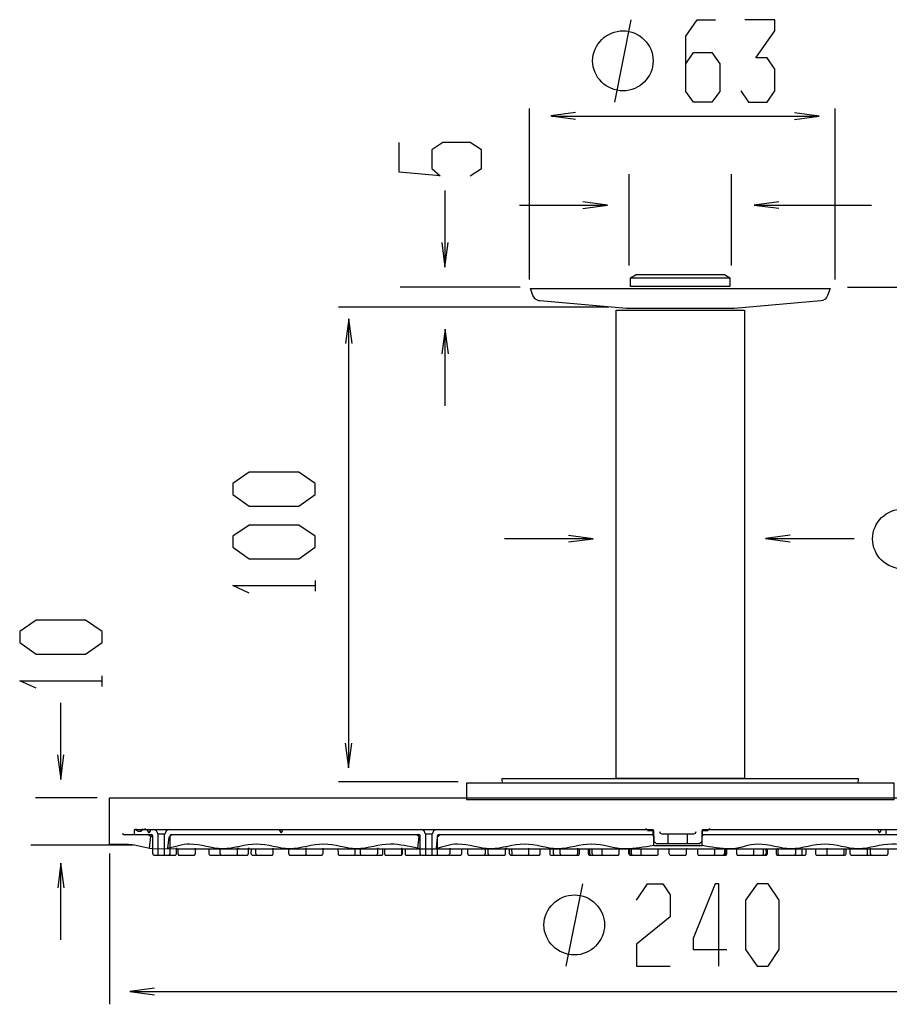
# Model space of a CAD drawing. Extents: x -492 to 41, y 6 to 489.
# Drawn here: x -492 to -309, y 6 to 213 of the extents above; entities that cross this region are included whole.
import ezdxf

# ---------------------------------------------------------------- set-up
doc = ezdxf.new("R2010")
doc.units = 0
doc.layers.add('EBENE_1', color=160, linetype='Continuous')

# ---------------------------------------------------------------- blocks, each defined once
blk = doc.blocks.new('AI9-BLK1')
at = {"layer": 'EBENE_1', "color": 7}
for p, q in [((-41.031, -15.145), (-40.015, -10.065)), ((-46.291, -26.099), (-46.291, -15.549)), ((-27.432, -26.099), (-27.432, -15.549)), ((-44.895, -16.011), (-28.502, -16.011)), ((-40.147, -25.225), (-40.147, -19.6)), ((-33.832, -25.225), (-33.832, -19.6)), ((-51.503, -25.246), (-51.503, -20.6)), ((-46.909, -21.504), (-41.565, -21.504)), ((-32.367, -21.504), (-25.203, -21.504)), ((-40.056, -25.984), (-33.934, -25.984)), ((-46.879, -26.573), (-54.27, -26.573)), ((4.511, -26.576), (-26.668, -26.576)), ((-41.402, -27.799), (-58.081, -27.799)), ((-57.454, -28.593), (-57.454, -56.138)), ((-51.503, -33.878), (-51.503, -29.231)), ((-47.843, -42.072), (-42.443, -42.072)), ((-31.662, -42.072), (-26.263, -42.072)), ((-59.507, -45.318), (-59.507, -44.655)), ((-72.656, -51.195), (-72.656, -50.531)), ((-75.209, -56.849), (-75.209, -52.203)), ((-50.701, -57.073), (-58.081, -57.073)), ((-76.772, -58.049), (-72.969, -58.049)), ((-70.671, -60.291), (-70.671, -60.053)), ((-70.641, -60.024), (-69.466, -60.024)), ((-70.448, -60.113), (-70.299, -60.113)), ((-69.942, -60.024), (-69.853, -60.024)), ((-69.853, -60.098), (-69.853, -60.024)), ((-69.853, -60.098), (-69.793, -60.202)), ((-69.734, -60.202), (-69.674, -60.098)), ((-69.674, -60.024), (-69.526, -60.024)), ((-69.674, -60.098), (-69.674, -60.024)), ((-69.466, -60.024), (-68.544, -60.024)), ((-68.544, -60.024), (-52.962, -60.024)), ((-68.485, -60.024), (-61.705, -60.024)), ((-61.705, -60.098), (-61.705, -60.024)), ((-61.705, -60.098), (-61.645, -60.202)), ((-61.586, -60.202), (-61.526, -60.098)), ((-61.526, -60.024), (-59.564, -60.024)), ((-61.526, -60.098), (-61.526, -60.024)), ((-57.779, -60.024), (-53.021, -60.024)), ((-52.962, -60.024), (-52.04, -60.024)), ((-52.04, -60.024), (-38.688, -60.024)), ((-51.98, -60.024), (-51.326, -60.024)), ((-49.542, -60.024), (-47.208, -60.024)), ((-45.423, -60.024), (-39.164, -60.024)), ((-39.015, -60.083), (-38.643, -60.083)), ((-38.658, -60.291), (-38.658, -60.053)), ((-38.643, -60.083), (-38.636, -60.737)), ((-35.654, -60.737), (-35.64, -60.083)), ((-35.64, -60.083), (-35.268, -60.083)), ((-35.625, -60.291), (-35.625, -60.053)), ((-35.595, -60.024), (-24.295, -60.024)), ((-35.119, -60.024), (-32.978, -60.024)), ((-31.194, -60.024), (-28.859, -60.024)), ((-27.075, -60.024), (-24.8, -60.024)), ((-24.8, -60.053), (-24.8, -60.024)), ((-24.8, -60.053), (-24.718, -60.202)), ((-24.681, -60.202), (-24.592, -60.053)), ((-24.592, -60.024), (-23.105, -60.024)), ((-24.592, -60.053), (-24.592, -60.024)), ((-24.295, -60.321), (-24.295, -60.024)), ((-71.34, -60.321), (-69.801, -60.321)), ((-70.641, -60.321), (-69.63, -60.321)), ((-69.801, -60.321), (-69.667, -60.455)), ((-69.793, -60.202), (-69.734, -60.202)), ((-69.741, -61.169), (-69.667, -60.455)), ((-69.541, -61.511), (-69.541, -60.41)), ((-69.228, -60.291), (-69.228, -60.261)), ((-69.228, -60.291), (-69.199, -60.291)), ((-69.199, -60.291), (-68.812, -60.291)), ((-69.199, -61.6), (-69.199, -60.291)), ((-68.812, -61.6), (-68.812, -60.291)), ((-68.812, -60.291), (-68.782, -60.291)), ((-68.782, -60.291), (-68.782, -60.261)), ((-68.604, -61.176), (-68.529, -60.485)), ((-68.529, -60.485), (-68.366, -60.321)), ((-68.47, -61.511), (-68.47, -60.41)), ((-68.381, -60.321), (-53.125, -60.321)), ((-68.366, -60.321), (-53.237, -60.321)), ((-61.645, -60.202), (-61.586, -60.202)), ((-53.237, -60.321), (-53.103, -60.455)), ((-53.177, -61.169), (-53.103, -60.455)), ((-53.036, -60.455), (-53.103, -60.455)), ((-53.036, -61.511), (-53.036, -60.41)), ((-52.724, -60.291), (-52.724, -60.261)), ((-52.724, -60.291), (-52.694, -60.291)), ((-52.694, -60.291), (-52.308, -60.291)), ((-52.694, -61.6), (-52.694, -60.291)), ((-52.308, -61.6), (-52.308, -60.291)), ((-52.308, -60.291), (-52.278, -60.291)), ((-52.278, -60.291), (-52.278, -60.261)), ((-52.04, -61.169), (-51.966, -60.485)), ((-51.966, -60.485), (-51.802, -60.321)), ((-51.966, -61.511), (-51.966, -60.41)), ((-51.876, -60.321), (-38.688, -60.321)), ((-51.802, -60.321), (-38.718, -60.321)), ((-38.718, -60.321), (-38.628, -60.47)), ((-38.688, -60.321), (-38.643, -60.321)), ((-38.628, -61.005), (-38.628, -60.47)), ((-38.13, -60.291), (-37.736, -60.291)), ((-37.736, -60.291), (-37.141, -60.291)), ((-37.736, -60.886), (-37.736, -60.291)), ((-37.141, -60.291), (-36.547, -60.291)), ((-36.547, -60.291), (-36.16, -60.291)), ((-36.547, -60.886), (-36.547, -60.291)), ((-35.654, -60.47), (-35.573, -60.321)), ((-35.654, -61.005), (-35.654, -60.47)), ((-35.647, -60.321), (-35.595, -60.321)), ((-35.595, -60.321), (-24.295, -60.321)), ((-35.573, -60.321), (-22.488, -60.321)), ((-24.718, -60.202), (-24.681, -60.202)), ((-77.058, -60.966), (-70.73, -60.966)), ((-68.083, -61.511), (-68.083, -61.154)), ((-68.083, -61.169), (-68.024, -61.161)), ((-68.083, -61.206), (-67.987, -61.206)), ((-68.083, -61.213), (-67.786, -61.213)), ((-67.979, -61.511), (-67.979, -61.213)), ((-66.916, -61.161), (-66.916, -61.511)), ((-66.916, -61.213), (-66.611, -61.206)), ((-66.069, -61.213), (-66.069, -61.511)), ((-65.942, -61.213), (-65.779, -61.213)), ((-65.377, -61.511), (-65.377, -61.191)), ((-64.314, -61.511), (-64.314, -61.154)), ((-64.314, -61.169), (-64.217, -61.161)), ((-64.314, -61.213), (-64.307, -61.213)), ((-63.652, -61.161), (-63.645, -61.511)), ((-63.652, -61.169), (-63.563, -61.161)), ((-63.645, -61.213), (-63.444, -61.206)), ((-63.645, -61.213), (-63.392, -61.213)), ((-63.638, -61.206), (-63.021, -61.213)), ((-63.459, -61.511), (-63.452, -61.213)), ((-63.392, -61.213), (-63.296, -61.213)), ((-63.177, -61.511), (-63.177, -61.213)), ((-62.106, -61.511), (-62.106, -61.161)), ((-61.467, -61.206), (-61.147, -61.213)), ((-61.147, -61.511), (-61.147, -61.198)), ((-60.835, -61.213), (-60.679, -61.213)), ((-60.077, -61.511), (-60.077, -61.154)), ((-60.077, -61.206), (-59.965, -61.206)), ((-60.077, -61.213), (-59.92, -61.213)), ((-59.92, -61.213), (-59.764, -61.213)), ((-59.051, -61.161), (-59.051, -61.511)), ((-59.051, -61.206), (-58.946, -61.206)), ((-58.969, -61.206), (-58.932, -61.206)), ((-58.946, -61.206), (-58.285, -61.206)), ((-58.671, -61.206), (-58.01, -61.213)), ((-58.114, -61.213), (-58.106, -61.511)), ((-58.01, -61.213), (-57.854, -61.213)), ((-57.051, -61.511), (-57.051, -61.198)), ((-56.731, -61.511), (-56.731, -61.213)), ((-56.53, -61.213), (-56.352, -61.213)), ((-55.675, -61.146), (-55.675, -61.511)), ((-55.675, -61.206), (-55.579, -61.206)), ((-55.579, -61.206), (-55.118, -61.206)), ((-55.519, -61.206), (-55.148, -61.213)), ((-55.341, -61.511), (-55.341, -61.213)), ((-55.341, -61.213), (-55.296, -61.213)), ((-55.237, -61.213), (-55.237, -61.511)), ((-55.148, -61.213), (-54.976, -61.213)), ((-54.166, -61.511), (-54.166, -61.146)), ((-54.166, -61.213), (-53.928, -61.206)), ((-54.144, -61.213), (-53.527, -61.206)), ((-54.144, -61.213), (-54.144, -61.511)), ((-54.144, -61.213), (-53.995, -61.213)), ((-53.973, -61.213), (-53.973, -61.511)), ((-53.928, -61.206), (-53.214, -61.206)), ((-53.571, -61.206), (-53.036, -61.213)), ((-53.036, -61.191), (-53.177, -61.169)), ((-51.966, -61.213), (-51.839, -61.213)), ((-51.215, -61.169), (-51.215, -61.511)), ((-50.85, -61.206), (-50.352, -61.206)), ((-50.724, -61.206), (-49.988, -61.213)), ((-50.479, -61.511), (-50.479, -61.213)), ((-50.479, -61.213), (-50.278, -61.213)), ((-50.107, -61.511), (-50.099, -61.213)), ((-49.988, -61.213), (-49.795, -61.206)), ((-49.036, -61.176), (-49.036, -61.511)), ((-49.036, -61.213), (-48.843, -61.213)), ((-48.858, -61.191), (-48.732, -61.206)), ((-48.843, -61.511), (-48.843, -61.191)), ((-48.479, -61.213), (-48.286, -61.213)), ((-47.773, -61.511), (-47.773, -61.161)), ((-47.773, -61.169), (-47.676, -61.161)), ((-47.773, -61.206), (-47.721, -61.206)), ((-47.773, -61.213), (-47.498, -61.206)), ((-47.773, -61.213), (-47.579, -61.213)), ((-47.773, -61.213), (-47.401, -61.213)), ((-47.721, -61.206), (-47.453, -61.206)), ((-47.579, -61.213), (-47.55, -61.213)), ((-47.527, -61.511), (-47.527, -61.213)), ((-47.52, -61.206), (-47.245, -61.213)), ((-47.453, -61.206), (-47.133, -61.206)), ((-47.401, -61.213), (-47.393, -61.511)), ((-46.338, -61.511), (-46.338, -61.169)), ((-46.338, -61.206), (-45.906, -61.206)), ((-45.906, -61.206), (-45.408, -61.206)), ((-45.639, -61.511), (-45.639, -61.206)), ((-45.639, -61.213), (-45.223, -61.206)), ((-45.408, -61.206), (-44.866, -61.206)), ((-45.26, -61.206), (-45.2, -61.206)), ((-45.2, -61.206), (-44.895, -61.213)), ((-45.111, -61.213), (-45.044, -61.213)), ((-45.052, -61.213), (-45.052, -61.511)), ((-44.895, -61.213), (-44.799, -61.213)), ((-44.866, -61.206), (-44.554, -61.206)), ((-44.821, -61.511), (-44.821, -61.213)), ((-44.397, -61.511), (-44.397, -61.206)), ((-44.122, -61.213), (-43.884, -61.206)), ((-43.327, -61.161), (-43.327, -61.511)), ((-43.327, -61.206), (-41.996, -61.206)), ((-43.208, -61.511), (-43.208, -61.206)), ((-43.208, -61.213), (-43.037, -61.206)), ((-43.208, -61.213), (-42.71, -61.213)), ((-43.193, -61.213), (-43.081, -61.213)), ((-43.148, -61.213), (-42.464, -61.213)), ((-42.71, -61.213), (-42.702, -61.213)), ((-42.665, -61.511), (-42.665, -61.213)), ((-42.635, -61.213), (-42.62, -61.213)), ((-42.583, -61.511), (-42.583, -61.213)), ((-42.464, -61.213), (-42.36, -61.206)), ((-42.427, -61.511), (-42.427, -61.213)), ((-42.293, -61.206), (-41.81, -61.213)), ((-41.825, -61.213), (-41.825, -61.511)), ((-41.81, -61.213), (-41.624, -61.206)), ((-40.762, -61.511), (-40.762, -61.191)), ((-40.762, -61.213), (-40.42, -61.206)), ((-40.695, -61.213), (-40.635, -61.213)), ((-40.665, -61.213), (-40.167, -61.213)), ((-40.167, -61.213), (-40.137, -61.213)), ((-40.16, -61.511), (-40.16, -61.213)), ((-40.108, -61.511), (-40.108, -61.213)), ((-40.056, -61.213), (-39.989, -61.213)), ((-40.011, -61.511), (-40.011, -61.213)), ((-39.424, -61.213), (-39.424, -61.511)), ((-39.401, -61.213), (-39.223, -61.213)), ((-38.636, -60.737), (-38.479, -60.886)), ((-38.628, -61.005), (-35.654, -61.005)), ((-38.479, -60.886), (-37.736, -60.886)), ((-38.361, -61.511), (-38.361, -61.198)), ((-38.361, -61.206), (-38.279, -61.206)), ((-38.361, -61.213), (-37.141, -61.213)), ((-38.361, -61.213), (-38.204, -61.213)), ((-38.361, -61.213), (-37.751, -61.213)), ((-38.346, -61.213), (-37.736, -61.213)), ((-38.056, -61.213), (-37.706, -61.213)), ((-38.011, -61.213), (-37.706, -61.213)), ((-37.736, -60.886), (-36.547, -60.886)), ((-37.677, -61.213), (-37.699, -61.213)), ((-37.677, -61.511), (-37.677, -61.213)), ((-36.606, -61.511), (-36.606, -61.213)), ((-36.591, -61.213), (-36.606, -61.213)), ((-36.576, -61.213), (-36.272, -61.213)), ((-36.561, -61.213), (-36.234, -61.213)), ((-36.547, -60.886), (-35.811, -60.886)), ((-36.547, -61.213), (-35.937, -61.213)), ((-36.539, -61.213), (-35.93, -61.213)), ((-36.078, -61.213), (-35.93, -61.213)), ((-36.011, -61.206), (-35.93, -61.206)), ((-35.93, -61.198), (-35.93, -61.511)), ((-35.811, -60.886), (-35.654, -60.737)), ((-35.06, -61.213), (-34.881, -61.213)), ((-34.866, -61.511), (-34.866, -61.213)), ((-34.294, -61.213), (-34.234, -61.213)), ((-34.272, -61.213), (-34.272, -61.511)), ((-34.175, -61.213), (-34.175, -61.511)), ((-34.153, -61.213), (-34.123, -61.213)), ((-34.123, -61.511), (-34.123, -61.213)), ((-34.123, -61.213), (-33.617, -61.213)), ((-33.863, -61.206), (-33.528, -61.213)), ((-33.655, -61.213), (-33.595, -61.213)), ((-33.528, -61.191), (-33.528, -61.511)), ((-32.658, -61.206), (-32.48, -61.213)), ((-32.48, -61.213), (-31.997, -61.206)), ((-32.458, -61.511), (-32.458, -61.213)), ((-31.93, -61.206), (-31.826, -61.213)), ((-31.863, -61.511), (-31.863, -61.213)), ((-31.826, -61.213), (-31.142, -61.213)), ((-31.707, -61.213), (-31.699, -61.511)), ((-31.662, -61.213), (-31.647, -61.213)), ((-31.647, -61.213), (-31.105, -61.213)), ((-31.625, -61.213), (-31.625, -61.511)), ((-31.58, -61.213), (-31.573, -61.213)), ((-31.573, -61.213), (-31.082, -61.213)), ((-31.253, -61.206), (-31.075, -61.213)), ((-31.209, -61.213), (-31.097, -61.213)), ((-31.075, -61.206), (-31.075, -61.511)), ((-30.963, -61.511), (-30.963, -61.161)), ((-30.406, -61.206), (-30.16, -61.213)), ((-29.893, -61.206), (-29.893, -61.511)), ((-29.491, -61.213), (-29.395, -61.213)), ((-29.469, -61.511), (-29.469, -61.213)), ((-29.395, -61.213), (-29.082, -61.206)), ((-29.246, -61.213), (-29.172, -61.213)), ((-29.231, -61.511), (-29.231, -61.213)), ((-29.172, -61.213), (-28.688, -61.213)), ((-29.09, -61.206), (-29.03, -61.206)), ((-29.06, -61.206), (-28.651, -61.213)), ((-28.651, -61.206), (-28.651, -61.511)), ((-27.952, -61.169), (-27.952, -61.511)), ((-27.231, -61.213), (-27.045, -61.213)), ((-27.149, -61.206), (-26.51, -61.206)), ((-27.045, -61.213), (-26.763, -61.206)), ((-26.889, -61.511), (-26.889, -61.213)), ((-26.889, -61.213), (-26.51, -61.213)), ((-26.793, -61.206), (-26.51, -61.213)), ((-26.763, -61.511), (-26.763, -61.213)), ((-26.74, -61.213), (-26.711, -61.213)), ((-26.711, -61.213), (-26.51, -61.213)), ((-26.614, -61.161), (-26.51, -61.169)), ((-26.51, -61.511), (-26.51, -61.161)), ((-26.005, -61.213), (-25.811, -61.213)), ((-25.566, -61.206), (-25.432, -61.191)), ((-25.447, -61.511), (-25.447, -61.191)), ((-25.447, -61.213), (-25.254, -61.213)), ((-25.254, -61.511), (-25.254, -61.176)), ((-24.295, -61.213), (-23.566, -61.206)), ((-24.183, -61.213), (-24.183, -61.511)), ((-72.201, -61.489), (-72.201, -70.8)), ((-69.451, -61.6), (-69.199, -61.6)), ((-69.199, -61.6), (-68.812, -61.6)), ((-68.812, -61.6), (-68.559, -61.6)), ((-68.559, -61.6), (-68.173, -61.6)), ((-67.979, -61.511), (-67.972, -61.555)), ((-67.972, -61.555), (-67.942, -61.592)), ((-67.942, -61.592), (-67.89, -61.6)), ((-67.89, -61.6), (-67.02, -61.6)), ((-67.02, -61.6), (-67.005, -61.6)), ((-67.005, -61.6), (-66.961, -61.592)), ((-66.961, -61.592), (-66.924, -61.555)), ((-66.924, -61.555), (-66.916, -61.511)), ((-66.069, -61.511), (-66.054, -61.555)), ((-65.979, -61.6), (-65.295, -61.6)), ((-65.295, -61.6), (-63.742, -61.6)), ((-63.742, -61.6), (-63.734, -61.6)), ((-63.734, -61.6), (-63.69, -61.592)), ((-63.69, -61.592), (-63.66, -61.555)), ((-63.66, -61.555), (-63.645, -61.511)), ((-63.459, -61.511), (-63.444, -61.555)), ((-63.444, -61.555), (-63.415, -61.592)), ((-63.415, -61.592), (-63.37, -61.6)), ((-63.37, -61.6), (-63.087, -61.6)), ((-63.177, -61.511), (-63.162, -61.555)), ((-63.162, -61.555), (-63.132, -61.592)), ((-63.132, -61.592), (-63.087, -61.6)), ((-63.087, -61.6), (-62.233, -61.6)), ((-62.233, -61.6), (-62.195, -61.6)), ((-62.121, -61.555), (-62.106, -61.511)), ((-61.058, -61.6), (-60.166, -61.6)), ((-60.166, -61.6), (-60.032, -61.6)), ((-60.099, -61.563), (-60.077, -61.592)), ((-60.077, -61.592), (-60.032, -61.6)), ((-60.032, -61.6), (-59.162, -61.6)), ((-59.162, -61.6), (-59.14, -61.6)), ((-59.14, -61.6), (-59.095, -61.592)), ((-59.095, -61.592), (-59.065, -61.555)), ((-59.065, -61.555), (-59.051, -61.511)), ((-58.106, -61.511), (-58.092, -61.555)), ((-58.092, -61.555), (-58.062, -61.592)), ((-58.062, -61.592), (-58.017, -61.6)), ((-58.017, -61.6), (-57.192, -61.6)), ((-57.192, -61.6), (-57.14, -61.6)), ((-57.14, -61.6), (-57.095, -61.592)), ((-57.14, -61.6), (-56.865, -61.6)), ((-57.095, -61.592), (-57.066, -61.555)), ((-57.066, -61.555), (-57.051, -61.511)), ((-56.865, -61.6), (-56.738, -61.6)), ((-56.731, -61.511), (-56.724, -61.555)), ((-56.724, -61.555), (-56.686, -61.592)), ((-56.686, -61.592), (-56.642, -61.6)), ((-56.642, -61.6), (-55.765, -61.6)), ((-55.765, -61.6), (-55.72, -61.592)), ((-55.765, -61.6), (-55.608, -61.6)), ((-55.72, -61.592), (-55.69, -61.555)), ((-55.69, -61.555), (-55.675, -61.511)), ((-55.608, -61.6), (-55.43, -61.6)), ((-55.43, -61.6), (-55.385, -61.592)), ((-55.237, -61.511), (-55.222, -61.555)), ((-55.148, -61.6), (-54.3, -61.6)), ((-54.3, -61.6), (-54.255, -61.6)), ((-54.255, -61.6), (-54.211, -61.592)), ((-54.255, -61.6), (-54.233, -61.6)), ((-53.973, -61.511), (-53.965, -61.555)), ((-53.965, -61.555), (-53.928, -61.592)), ((-53.177, -61.6), (-52.999, -61.6)), ((-52.999, -61.6), (-52.977, -61.592)), ((-52.947, -61.6), (-52.694, -61.6)), ((-52.694, -61.6), (-52.308, -61.6)), ((-52.308, -61.6), (-52.055, -61.6)), ((-52.055, -61.6), (-51.326, -61.6)), ((-51.326, -61.6), (-51.304, -61.6)), ((-51.304, -61.6), (-50.754, -61.6)), ((-50.754, -61.6), (-50.568, -61.6)), ((-50.107, -61.511), (-50.092, -61.555)), ((-50.092, -61.555), (-50.062, -61.592)), ((-49.207, -61.6), (-49.126, -61.6)), ((-49.126, -61.6), (-48.992, -61.6)), ((-49.051, -61.555), (-49.036, -61.511)), ((-48.754, -61.6), (-47.862, -61.6)), ((-47.475, -61.592), (-47.431, -61.6)), ((-47.431, -61.6), (-47.304, -61.6)), ((-47.349, -61.592), (-47.304, -61.6)), ((-47.304, -61.6), (-46.479, -61.6)), ((-46.479, -61.6), (-46.427, -61.6)), ((-46.427, -61.6), (-46.382, -61.592)), ((-46.427, -61.6), (-45.906, -61.6)), ((-45.906, -61.6), (-45.728, -61.6)), ((-45.728, -61.6), (-45.684, -61.592)), ((-45.052, -61.511), (-45.037, -61.555)), ((-45.037, -61.555), (-45.007, -61.592)), ((-45.007, -61.592), (-44.962, -61.6)), ((-44.962, -61.6), (-44.724, -61.6)), ((-44.821, -61.511), (-44.806, -61.555)), ((-44.724, -61.6), (-44.308, -61.6)), ((-44.397, -61.511), (-44.382, -61.555)), ((-44.308, -61.6), (-43.438, -61.6)), ((-43.438, -61.6), (-43.416, -61.6)), ((-43.416, -61.6), (-43.297, -61.6)), ((-43.297, -61.6), (-43.252, -61.592)), ((-43.252, -61.592), (-43.223, -61.555)), ((-43.223, -61.555), (-43.208, -61.511)), ((-42.583, -61.511), (-42.576, -61.555)), ((-42.576, -61.555), (-42.539, -61.592)), ((-42.539, -61.592), (-42.494, -61.6)), ((-42.494, -61.6), (-42.331, -61.6)), ((-42.427, -61.511), (-42.405, -61.555)), ((-42.331, -61.6), (-41.751, -61.6)), ((-41.825, -61.511), (-41.818, -61.555)), ((-41.818, -61.555), (-41.78, -61.592)), ((-41.78, -61.592), (-41.736, -61.6)), ((-41.751, -61.6), (-41.736, -61.6)), ((-41.736, -61.6), (-41.03, -61.6)), ((-41.03, -61.6), (-40.851, -61.6)), ((-40.851, -61.6), (-40.806, -61.592)), ((-40.011, -61.511), (-40.004, -61.555)), ((-40.004, -61.555), (-39.966, -61.592)), ((-39.387, -61.6), (-39.335, -61.6)), ((-38.628, -61.6), (-38.45, -61.6)), ((-37.677, -61.511), (-37.662, -61.555)), ((-37.662, -61.555), (-37.625, -61.592)), ((-37.625, -61.592), (-37.58, -61.6)), ((-37.58, -61.6), (-37.141, -61.6)), ((-37.141, -61.6), (-36.703, -61.6)), ((-36.703, -61.6), (-36.658, -61.592)), ((-36.658, -61.592), (-36.628, -61.555)), ((-36.628, -61.555), (-36.606, -61.511)), ((-35.93, -61.511), (-35.915, -61.555)), ((-35.84, -61.6), (-35.654, -61.6)), ((-35.654, -61.6), (-34.956, -61.6)), ((-34.956, -61.6), (-34.911, -61.592)), ((-34.956, -61.6), (-34.903, -61.6)), ((-34.911, -61.592), (-34.874, -61.555)), ((-34.903, -61.6), (-34.361, -61.6)), ((-34.874, -61.555), (-34.866, -61.511)), ((-34.361, -61.6), (-34.264, -61.6)), ((-34.264, -61.6), (-34.22, -61.592)), ((-34.264, -61.6), (-34.212, -61.6)), ((-34.22, -61.592), (-34.19, -61.555)), ((-34.212, -61.6), (-34.168, -61.592)), ((-34.19, -61.555), (-34.175, -61.511)), ((-34.168, -61.592), (-34.138, -61.555)), ((-34.138, -61.555), (-34.123, -61.511)), ((-33.253, -61.6), (-32.547, -61.6)), ((-32.547, -61.6), (-32.502, -61.592)), ((-32.547, -61.6), (-32.532, -61.6)), ((-32.532, -61.6), (-31.952, -61.6)), ((-32.502, -61.592), (-32.472, -61.555)), ((-32.472, -61.555), (-32.458, -61.511)), ((-31.952, -61.6), (-31.915, -61.592)), ((-31.952, -61.6), (-31.789, -61.6)), ((-31.915, -61.592), (-31.878, -61.555)), ((-31.878, -61.555), (-31.863, -61.511)), ((-31.789, -61.6), (-31.714, -61.6)), ((-31.714, -61.6), (-31.67, -61.592)), ((-31.03, -61.592), (-30.986, -61.6)), ((-30.986, -61.6), (-30.874, -61.6)), ((-30.963, -61.511), (-30.948, -61.555)), ((-30.948, -61.555), (-30.919, -61.592)), ((-30.919, -61.592), (-30.874, -61.6)), ((-30.874, -61.6), (-30.852, -61.6)), ((-30.852, -61.6), (-29.982, -61.6)), ((-29.982, -61.6), (-29.558, -61.6)), ((-29.558, -61.6), (-29.514, -61.592)), ((-29.558, -61.6), (-29.32, -61.6)), ((-29.32, -61.6), (-29.276, -61.592)), ((-28.376, -61.6), (-27.863, -61.6)), ((-27.952, -61.511), (-27.937, -61.555)), ((-27.937, -61.555), (-27.908, -61.592)), ((-27.908, -61.592), (-27.863, -61.6)), ((-27.863, -61.6), (-27.811, -61.6)), ((-27.811, -61.6), (-26.986, -61.6)), ((-26.986, -61.6), (-26.941, -61.592)), ((-26.986, -61.6), (-26.852, -61.6)), ((-26.941, -61.592), (-26.904, -61.555)), ((-26.904, -61.555), (-26.889, -61.511)), ((-26.852, -61.6), (-26.815, -61.592)), ((-26.815, -61.592), (-26.778, -61.555)), ((-26.778, -61.555), (-26.763, -61.511)), ((-26.421, -61.6), (-25.536, -61.6)), ((-25.536, -61.6), (-25.298, -61.6)), ((-25.298, -61.6), (-25.164, -61.6)), ((-25.075, -61.6), (-24.272, -61.6)), ((-75.209, -66.816), (-75.209, -62.17)), ((-44.032, -68.445), (-43.016, -63.365)), ((-70.88, -70.021), (-3.567, -70.021))]:
    blk.add_line(p, q, dxfattribs=at)
for points in [[(-36.643, -12.783), (-36.186, -12.097), (-35.043, -12.097), (-34.561, -12.783), (-34.561, -14.485), (-35.043, -15.145), (-36.186, -15.145), (-36.643, -14.485), (-36.643, -11.081), (-35.958, -10.065), (-34.815, -10.065)], [(-33.249, -14.459), (-32.792, -15.145), (-31.624, -15.145), (-31.167, -14.459), (-31.167, -13.113), (-31.624, -12.427), (-32.335, -12.427), (-31.167, -10.751), (-31.167, -10.065), (-33.021, -10.065)], [(-43.449, -15.8), (-44.973, -16.003), (-43.45, -16.205)], [(-29.949, -16.222), (-28.425, -16.019), (-29.947, -15.818)], [(-49.95, -19.696), (-49.264, -19.239), (-49.264, -18.096), (-49.95, -17.638), (-51.652, -17.638), (-52.312, -18.096), (-52.312, -19.239), (-51.804, -19.696), (-54.344, -19.467), (-54.344, -17.638)], [(-43.012, -21.715), (-41.487, -21.512), (-43.01, -21.311)], [(-30.92, -21.294), (-32.445, -21.497), (-30.922, -21.698)], [(-51.714, -23.8), (-51.511, -25.324), (-51.31, -23.801)], [(-57.243, -30.04), (-57.446, -28.516), (-57.648, -30.038)], [(-51.292, -30.678), (-51.495, -29.154), (-51.696, -30.676)], [(-43.89, -42.283), (-42.366, -42.08), (-43.888, -41.878)], [(-30.216, -41.861), (-31.74, -42.064), (-30.217, -42.265)], [(-63.581, -45.431), (-64.597, -44.974), (-59.517, -44.974)], [(-76.73, -51.308), (-77.746, -50.85), (-72.666, -50.85)], [(-57.665, -54.691), (-57.462, -56.216), (-57.261, -54.693)], [(-75.42, -55.402), (-75.217, -56.927), (-75.016, -55.404)], [(-70.596, -59.964), (-70.552, -60.068), (-70.448, -60.113)], [(-70.299, -60.113), (-70.195, -60.068), (-70.15, -59.964)], [(-70.031, -59.934), (-70.009, -60.001), (-69.942, -60.024)], [(-69.228, -60.261), (-69.303, -60.091), (-69.466, -60.024)], [(-68.544, -60.024), (-68.715, -60.091), (-68.782, -60.261)], [(-52.724, -60.261), (-52.798, -60.091), (-52.962, -60.024)], [(-52.04, -60.024), (-52.211, -60.091), (-52.278, -60.261)], [(-39.164, -60.024), (-39.104, -60.001), (-39.074, -59.934)], [(-35.208, -59.934), (-35.186, -60.001), (-35.119, -60.024)], [(-71.414, -60.247), (-71.392, -60.299), (-71.34, -60.321)], [(-69.541, -60.41), (-69.57, -60.351), (-69.63, -60.321)], [(-68.381, -60.321), (-68.448, -60.351), (-68.47, -60.41)], [(-53.036, -60.41), (-53.066, -60.351), (-53.125, -60.321)], [(-51.876, -60.321), (-51.943, -60.351), (-51.966, -60.41)], [(-38.279, -60.143), (-38.234, -60.247), (-38.13, -60.291)], [(-36.16, -60.291), (-36.056, -60.247), (-36.011, -60.143)], [(-36.606, -61.213), (-36.576, -61.213), (-36.599, -61.213)], [(-69.541, -61.511), (-69.518, -61.577), (-69.451, -61.6)], [(-68.559, -61.6), (-68.5, -61.577), (-68.47, -61.511)], [(-66.054, -61.555), (-66.024, -61.592), (-65.979, -61.6)], [(-62.195, -61.6), (-62.151, -61.592), (-62.121, -61.555)], [(-56.738, -61.6), (-56.694, -61.592), (-56.694, -61.585)], [(-55.222, -61.555), (-55.192, -61.592), (-55.148, -61.6)], [(-53.036, -61.511), (-53.014, -61.577), (-52.947, -61.6)], [(-52.055, -61.6), (-51.995, -61.577), (-51.966, -61.511)], [(-49.126, -61.6), (-49.081, -61.592), (-49.051, -61.555)], [(-44.806, -61.555), (-44.769, -61.592), (-44.724, -61.6)], [(-44.382, -61.555), (-44.353, -61.592), (-44.308, -61.6)], [(-43.416, -61.6), (-43.371, -61.592), (-43.334, -61.555), (-43.327, -61.511)], [(-42.405, -61.555), (-42.375, -61.592), (-42.331, -61.6)], [(-38.45, -61.6), (-38.405, -61.592), (-38.368, -61.555), (-38.361, -61.511)], [(-35.915, -61.555), (-35.885, -61.592), (-35.84, -61.6)], [(-34.361, -61.6), (-34.301, -61.577), (-34.272, -61.511)], [(-31.789, -61.6), (-31.729, -61.577), (-31.699, -61.511)], [(-31.67, -61.592), (-31.632, -61.555), (-31.625, -61.511)], [(-31.075, -61.511), (-31.067, -61.555), (-31.03, -61.592)], [(-29.982, -61.6), (-29.937, -61.592), (-29.9, -61.555), (-29.893, -61.511)], [(-25.298, -61.6), (-25.254, -61.592), (-25.231, -61.57)], [(-74.998, -63.617), (-75.201, -62.093), (-75.402, -63.615)], [(-39.702, -64.381), (-39.016, -63.365), (-38.077, -63.365), (-37.619, -64.051), (-37.619, -65.397), (-39.702, -67.099), (-39.702, -68.445), (-37.619, -68.445)], [(-69.434, -69.81), (-70.958, -70.013), (-69.435, -70.214)]]:
    blk.add_lwpolyline(points, dxfattribs=at)
for points in [[(-40.056, -26.527), (-40.056, -25.984), (-39.711, -25.786), (-34.271, -25.786), (-33.934, -25.984), (-33.934, -26.527), (-40.056, -26.527)], [(-33.033, -27.993), (-33.033, -56.875), (-40.95, -56.875), (-40.95, -27.993), (-33.033, -27.993)], [(-63.581, -37.986), (-64.597, -38.672), (-64.597, -39.357), (-63.581, -40.069), (-60.533, -40.069), (-59.517, -39.357), (-59.517, -38.672), (-60.533, -37.986), (-63.581, -37.986)], [(-63.581, -41.236), (-64.597, -41.921), (-64.597, -42.607), (-63.581, -43.318), (-60.533, -43.318), (-59.517, -42.607), (-59.517, -41.921), (-60.533, -41.236), (-63.581, -41.236)], [(-76.73, -47.112), (-77.746, -47.798), (-77.746, -48.484), (-76.73, -49.195), (-73.682, -49.195), (-72.666, -48.484), (-72.666, -47.798), (-73.682, -47.112), (-76.73, -47.112)], [(-47.943, -57.168), (-47.958, -57.132), (-47.973, -56.927), (-47.973, -56.875), (-36.991, -56.875), (-26.01, -56.875), (-26.01, -56.927), (-26.032, -57.132), (-26.046, -57.168), (-47.943, -57.168)], [(-23.796, -58.165), (-23.796, -57.168), (-50.187, -57.168), (-50.187, -58.165), (-23.796, -58.165)], [(-37.706, -61.213), (-37.677, -61.213), (-37.706, -61.213)], [(-30.885, -64.381), (-31.571, -63.365), (-32.256, -63.365), (-32.967, -64.381), (-32.967, -67.429), (-32.256, -68.445), (-31.571, -68.445), (-30.885, -67.429), (-30.885, -64.381)]]:
    blk.add_lwpolyline(points, close=True, dxfattribs=at)
for points, knots in [([(-38.668, -12.605), (-38.668, -11.592), (-39.511, -10.751), (-40.522, -10.751), (-41.538, -10.751), (-42.402, -11.579), (-42.402, -12.605), (-42.402, -13.63), (-41.538, -14.459), (-40.522, -14.459), (-39.511, -14.459), (-38.668, -13.618), (-38.668, -12.605), (-38.668, -12.605), (-38.668, -12.605), (-38.668, -12.605)], [0, 0, 0, 0, 1, 1, 1, 2, 2, 2, 3, 3, 3, 4, 4, 4, 5, 5, 5, 5]), ([(-33.666, -27.875), (-33.666, -27.875), (-28.327, -27.413), (-28.327, -27.413), (-28.142, -27.398), (-27.955, -27.254), (-27.902, -27.075), (-27.902, -27.075), (-27.754, -26.644), (-27.754, -26.644), (-27.754, -26.644), (-46.228, -26.644), (-46.228, -26.644), (-46.228, -26.644), (-46.087, -27.075), (-46.087, -27.075), (-46.058, -27.153), (-45.985, -27.258), (-45.92, -27.309), (-45.858, -27.357), (-45.739, -27.402), (-45.662, -27.413), (-45.662, -27.413), (-40.317, -27.875), (-40.317, -27.875), (-40.317, -27.875), (-33.666, -27.875), (-33.666, -27.875), (-33.666, -27.875), (-33.666, -27.875), (-33.666, -27.875)], [0, 0, 0, 0, 1, 1, 1, 2, 2, 2, 3, 3, 3, 4, 4, 4, 5, 5, 5, 6, 6, 6, 7, 7, 7, 8, 8, 8, 9, 9, 9, 10, 10, 10, 10]), ([(-21.398, -42.093), (-21.398, -41.079), (-22.24, -40.239), (-23.252, -40.239), (-24.267, -40.239), (-25.131, -41.067), (-25.131, -42.093), (-25.131, -43.119), (-24.267, -43.947), (-23.252, -43.947), (-22.24, -43.947), (-21.398, -43.106), (-21.398, -42.093), (-21.398, -42.093), (-21.398, -42.093), (-21.398, -42.093)], [0, 0, 0, 0, 1, 1, 1, 2, 2, 2, 3, 3, 3, 4, 4, 4, 5, 5, 5, 5]), ([(-23.759, -58.091), (-23.759, -58.091), (-2.943, -58.091), (-2.943, -58.091), (-2.943, -58.091), (-2.08, -58.091), (-2.08, -58.091), (-2.08, -58.091), (-2.058, -58.105), (-2.058, -58.105), (-2.058, -58.105), (-2.058, -58.113), (-2.058, -58.113), (-2.058, -58.113), (-2.051, -58.121), (-2.051, -58.121), (-2.051, -58.121), (-2.051, -60.886), (-2.051, -60.886), (-2.055, -60.893), (-2.066, -60.91), (-2.073, -60.916), (-2.073, -60.916), (-2.08, -60.916), (-2.08, -60.916), (-2.08, -60.916), (-3.077, -60.916), (-3.077, -60.916), (-3.582, -60.91), (-4.06, -61.066), (-4.549, -61.169), (-4.612, -61.181), (-4.678, -61.189), (-4.742, -61.191), (-4.742, -61.191), (-6.504, -61.213), (-6.504, -61.213), (-6.504, -61.213), (-6.66, -61.213), (-6.66, -61.213), (-6.66, -61.213), (-7.5, -61.206), (-7.5, -61.206), (-7.5, -61.206), (-8.348, -61.213), (-8.348, -61.213), (-8.348, -61.213), (-10.898, -61.213), (-10.898, -61.213), (-10.898, -61.213), (-10.994, -61.213), (-10.994, -61.213), (-10.994, -61.213), (-12.288, -61.206), (-12.288, -61.206), (-12.288, -61.206), (-13.143, -61.206), (-13.143, -61.206), (-13.143, -61.206), (-15.24, -61.206), (-15.24, -61.206), (-15.24, -61.206), (-16.005, -61.206), (-16.005, -61.206), (-16.005, -61.206), (-18.615, -61.206), (-18.615, -61.206), (-18.615, -61.206), (-19.172, -61.206), (-19.172, -61.206), (-19.172, -61.206), (-20.124, -61.213), (-20.124, -61.213), (-20.44, -61.195), (-20.76, -61.203), (-21.076, -61.206), (-21.076, -61.206), (-24.295, -61.213), (-24.295, -61.213), (-24.295, -61.213), (-24.488, -61.206), (-24.488, -61.206), (-24.488, -61.206), (-27.952, -61.206), (-27.952, -61.206), (-27.952, -61.206), (-29.737, -61.206), (-29.737, -61.206), (-29.737, -61.206), (-30.963, -61.206), (-30.963, -61.206), (-30.963, -61.206), (-32.294, -61.206), (-32.294, -61.206), (-32.294, -61.206), (-34.338, -61.213), (-34.338, -61.213), (-34.338, -61.213), (-34.881, -61.213), (-34.881, -61.213), (-34.881, -61.213), (-35.93, -61.213), (-35.93, -61.213), (-35.93, -61.213), (-37.141, -61.213), (-37.141, -61.213), (-37.141, -61.213), (-39.401, -61.213), (-39.401, -61.213), (-39.401, -61.213), (-39.952, -61.213), (-39.952, -61.213), (-39.952, -61.213), (-42.635, -61.213), (-42.635, -61.213), (-42.635, -61.213), (-43.178, -61.213), (-43.178, -61.213), (-43.178, -61.213), (-45.111, -61.213), (-45.111, -61.213), (-45.111, -61.213), (-45.594, -61.213), (-45.594, -61.213), (-45.594, -61.213), (-47.059, -61.213), (-47.059, -61.213), (-47.059, -61.213), (-47.245, -61.213), (-47.245, -61.213), (-47.245, -61.213), (-50.85, -61.206), (-50.85, -61.206), (-50.85, -61.206), (-51.215, -61.206), (-51.215, -61.206), (-51.215, -61.206), (-53.884, -61.213), (-53.884, -61.213), (-53.884, -61.213), (-53.995, -61.213), (-53.995, -61.213), (-53.995, -61.213), (-55.237, -61.213), (-55.237, -61.213), (-55.237, -61.213), (-55.675, -61.213), (-55.675, -61.213), (-55.675, -61.213), (-58.374, -61.213), (-58.374, -61.213), (-58.374, -61.213), (-59.051, -61.213), (-59.051, -61.213), (-59.051, -61.213), (-61.147, -61.206), (-61.147, -61.206), (-61.147, -61.206), (-62.106, -61.206), (-62.106, -61.206), (-62.106, -61.206), (-62.85, -61.213), (-62.85, -61.213), (-62.85, -61.213), (-63.021, -61.213), (-63.021, -61.213), (-63.021, -61.213), (-65.942, -61.213), (-65.942, -61.213), (-65.942, -61.213), (-66.79, -61.206), (-66.79, -61.206), (-66.79, -61.206), (-67.622, -61.213), (-67.622, -61.213), (-67.622, -61.213), (-67.786, -61.213), (-67.786, -61.213), (-67.786, -61.213), (-69.541, -61.191), (-69.541, -61.191), (-69.541, -61.191), (-69.741, -61.169), (-69.741, -61.169), (-70.228, -61.062), (-70.71, -60.91), (-71.213, -60.916), (-71.213, -60.916), (-72.202, -60.916), (-72.202, -60.916), (-72.202, -60.916), (-72.217, -60.916), (-72.217, -60.916), (-72.217, -60.916), (-72.224, -60.908), (-72.224, -60.908), (-72.226, -60.904), (-72.23, -60.891), (-72.232, -60.886), (-72.232, -60.886), (-72.232, -58.121), (-72.232, -58.121), (-72.232, -58.121), (-72.232, -58.113), (-72.232, -58.113), (-72.227, -58.106), (-72.209, -58.095), (-72.202, -58.091), (-72.202, -58.091), (-71.34, -58.091), (-71.34, -58.091), (-71.34, -58.091), (-50.523, -58.091), (-50.523, -58.091), (-50.523, -58.091), (-23.759, -58.091), (-23.759, -58.091), (-23.759, -58.091), (-23.759, -58.091), (-23.759, -58.091)], [0, 0, 0, 0, 1, 1, 1, 2, 2, 2, 3, 3, 3, 4, 4, 4, 5, 5, 5, 6, 6, 6, 7, 7, 7, 8, 8, 8, 9, 9, 9, 10, 10, 10, 11, 11, 11, 12, 12, 12, 13, 13, 13, 14, 14, 14, 15, 15, 15, 16, 16, 16, 17, 17, 17, 18, 18, 18, 19, 19, 19, 20, 20, 20, 21, 21, 21, 22, 22, 22, 23, 23, 23, 24, 24, 24, 25, 25, 25, 26, 26, 26, 27, 27, 27, 28, 28, 28, 29, 29, 29, 30, 30, 30, 31, 31, 31, 32, 32, 32, 33, 33, 33, 34, 34, 34, 35, 35, 35, 36, 36, 36, 37, 37, 37, 38, 38, 38, 39, 39, 39, 40, 40, 40, 41, 41, 41, 42, 42, 42, 43, 43, 43, 44, 44, 44, 45, 45, 45, 46, 46, 46, 47, 47, 47, 48, 48, 48, 49, 49, 49, 50, 50, 50, 51, 51, 51, 52, 52, 52, 53, 53, 53, 54, 54, 54, 55, 55, 55, 56, 56, 56, 57, 57, 57, 58, 58, 58, 59, 59, 59, 60, 60, 60, 61, 61, 61, 62, 62, 62, 63, 63, 63, 64, 64, 64, 65, 65, 65, 66, 66, 66, 67, 67, 67, 68, 68, 68, 69, 69, 69, 70, 70, 70, 71, 71, 71, 72, 72, 72, 73, 73, 73, 73]), ([(-70.671, -60.053), (-70.671, -60.053), (-70.671, -60.046), (-70.671, -60.046), (-70.665, -60.039), (-70.648, -60.028), (-70.641, -60.024)], [0, 0, 0, 0, 1, 1, 1, 2, 2, 2, 2]), ([(-38.688, -60.024), (-38.688, -60.024), (-38.68, -60.024), (-38.68, -60.024), (-38.673, -60.029), (-38.662, -60.046), (-38.658, -60.053)], [0, 0, 0, 0, 1, 1, 1, 2, 2, 2, 2]), ([(-35.595, -60.024), (-35.595, -60.024), (-35.61, -60.024), (-35.61, -60.024), (-35.61, -60.024), (-35.617, -60.031), (-35.617, -60.031), (-35.619, -60.035), (-35.623, -60.049), (-35.625, -60.053)], [0, 0, 0, 0, 1, 1, 1, 2, 2, 2, 3, 3, 3, 3]), ([(-70.671, -60.291), (-70.671, -60.291), (-70.671, -60.306), (-70.671, -60.306), (-70.671, -60.306), (-70.663, -60.313), (-70.663, -60.313), (-70.659, -60.316), (-70.646, -60.319), (-70.641, -60.321)], [0, 0, 0, 0, 1, 1, 1, 2, 2, 2, 3, 3, 3, 3]), ([(-38.688, -60.321), (-38.688, -60.321), (-38.68, -60.321), (-38.68, -60.321), (-38.673, -60.316), (-38.662, -60.298), (-38.658, -60.291)], [0, 0, 0, 0, 1, 1, 1, 2, 2, 2, 2]), ([(-35.595, -60.321), (-35.595, -60.321), (-35.61, -60.321), (-35.61, -60.321), (-35.61, -60.321), (-35.617, -60.313), (-35.617, -60.313), (-35.619, -60.309), (-35.623, -60.296), (-35.625, -60.291)], [0, 0, 0, 0, 1, 1, 1, 2, 2, 2, 3, 3, 3, 3]), ([(-53.177, -61.169), (-53.77, -61.079), (-54.265, -60.923), (-54.88, -60.923), (-55.571, -60.923), (-56.234, -61.206), (-56.962, -61.206), (-57.648, -61.206), (-58.298, -60.923), (-59.013, -60.923), (-59.704, -60.923), (-60.368, -61.206), (-61.095, -61.206), (-61.781, -61.206), (-62.431, -60.923), (-63.147, -60.923), (-63.838, -60.923), (-64.502, -61.206), (-65.229, -61.206), (-65.915, -61.206), (-66.565, -60.923), (-67.28, -60.923), (-67.717, -60.923), (-68.173, -61.096), (-68.604, -61.176)], [0, 0, 0, 0, 1, 1, 1, 2, 2, 2, 3, 3, 3, 4, 4, 4, 5, 5, 5, 6, 6, 6, 7, 7, 7, 8, 8, 8, 8]), ([(-38.628, -61.005), (-39.213, -61.109), (-39.788, -61.213), (-40.383, -61.213), (-41.083, -61.213), (-41.75, -60.923), (-42.479, -60.923), (-43.17, -60.923), (-43.834, -61.206), (-44.561, -61.206), (-45.247, -61.206), (-45.897, -60.923), (-46.613, -60.923), (-47.304, -60.923), (-47.967, -61.206), (-48.694, -61.206), (-49.381, -61.206), (-50.031, -60.923), (-50.746, -60.923), (-51.182, -60.923), (-51.61, -61.103), (-52.04, -61.169)], [0, 0, 0, 0, 1, 1, 1, 2, 2, 2, 3, 3, 3, 4, 4, 4, 5, 5, 5, 6, 6, 6, 7, 7, 7, 7]), ([(-22.25, -61.169), (-22.84, -61.079), (-23.333, -60.923), (-23.945, -60.923), (-24.636, -60.923), (-25.3, -61.206), (-26.027, -61.206), (-26.713, -61.206), (-27.363, -60.923), (-28.079, -60.923), (-28.769, -60.923), (-29.434, -61.206), (-30.16, -61.206), (-30.847, -61.206), (-31.496, -60.923), (-32.212, -60.923), (-32.783, -60.923), (-33.333, -61.213), (-33.907, -61.213), (-34.5, -61.213), (-35.071, -61.108), (-35.654, -61.005)], [0, 0, 0, 0, 1, 1, 1, 2, 2, 2, 3, 3, 3, 4, 4, 4, 5, 5, 5, 6, 6, 6, 7, 7, 7, 7]), ([(-68.173, -61.6), (-68.161, -61.602), (-68.138, -61.598), (-68.128, -61.592), (-68.12, -61.587), (-68.102, -61.563), (-68.098, -61.555), (-68.092, -61.543), (-68.088, -61.524), (-68.083, -61.511)], [0, 0, 0, 0, 1, 1, 1, 2, 2, 2, 3, 3, 3, 3]), ([(-65.377, -61.511), (-65.381, -61.533), (-65.372, -61.552), (-65.36, -61.57), (-65.358, -61.573), (-65.357, -61.575), (-65.355, -61.577), (-65.352, -61.58), (-65.323, -61.599), (-65.318, -61.6), (-65.312, -61.601), (-65.302, -61.6), (-65.295, -61.6)], [0, 0, 0, 0, 1, 1, 1, 2, 2, 2, 3, 3, 3, 4, 4, 4, 4]), ([(-64.403, -61.6), (-64.381, -61.603), (-64.362, -61.594), (-64.344, -61.582), (-64.341, -61.58), (-64.339, -61.58), (-64.336, -61.577), (-64.334, -61.575), (-64.334, -61.573), (-64.331, -61.57), (-64.331, -61.57), (-64.322, -61.555), (-64.322, -61.555), (-64.315, -61.543), (-64.312, -61.524), (-64.314, -61.511)], [0, 0, 0, 0, 1, 1, 1, 2, 2, 2, 3, 3, 3, 4, 4, 4, 5, 5, 5, 5]), ([(-61.147, -61.511), (-61.143, -61.524), (-61.138, -61.543), (-61.132, -61.555), (-61.128, -61.563), (-61.11, -61.587), (-61.102, -61.592), (-61.093, -61.598), (-61.069, -61.602), (-61.058, -61.6)], [0, 0, 0, 0, 1, 1, 1, 2, 2, 2, 3, 3, 3, 3]), ([(-60.166, -61.6), (-60.154, -61.602), (-60.131, -61.598), (-60.121, -61.592), (-60.113, -61.587), (-60.095, -61.563), (-60.091, -61.555), (-60.085, -61.543), (-60.081, -61.524), (-60.077, -61.511)], [0, 0, 0, 0, 1, 1, 1, 2, 2, 2, 3, 3, 3, 3]), ([(-55.385, -61.592), (-55.379, -61.584), (-55.36, -61.563), (-55.356, -61.555), (-55.351, -61.547), (-55.344, -61.52), (-55.341, -61.511)], [0, 0, 0, 0, 1, 1, 1, 2, 2, 2, 2]), ([(-54.233, -61.6), (-54.233, -61.6), (-54.188, -61.592), (-54.188, -61.592), (-54.181, -61.583), (-54.164, -61.564), (-54.159, -61.555), (-54.154, -61.546), (-54.147, -61.521), (-54.144, -61.511)], [0, 0, 0, 0, 1, 1, 1, 2, 2, 2, 3, 3, 3, 3]), ([(-54.211, -61.592), (-54.204, -61.584), (-54.185, -61.563), (-54.181, -61.555), (-54.177, -61.547), (-54.169, -61.52), (-54.166, -61.511)], [0, 0, 0, 0, 1, 1, 1, 2, 2, 2, 2]), ([(-51.304, -61.6), (-51.304, -61.6), (-51.259, -61.592), (-51.259, -61.592), (-51.252, -61.583), (-51.234, -61.564), (-51.23, -61.555), (-51.225, -61.546), (-51.218, -61.521), (-51.215, -61.511)], [0, 0, 0, 0, 1, 1, 1, 2, 2, 2, 3, 3, 3, 3]), ([(-50.568, -61.6), (-50.568, -61.6), (-50.523, -61.592), (-50.523, -61.592), (-50.516, -61.583), (-50.498, -61.564), (-50.494, -61.555), (-50.489, -61.546), (-50.482, -61.521), (-50.479, -61.511)], [0, 0, 0, 0, 1, 1, 1, 2, 2, 2, 3, 3, 3, 3]), ([(-49.059, -61.57), (-49.059, -61.57), (-49.036, -61.592), (-49.036, -61.592), (-48.989, -61.608), (-48.811, -61.6), (-48.754, -61.6)], [0, 0, 0, 0, 1, 1, 1, 2, 2, 2, 2]), ([(-48.843, -61.511), (-48.839, -61.524), (-48.834, -61.543), (-48.828, -61.555), (-48.824, -61.563), (-48.806, -61.587), (-48.799, -61.592), (-48.789, -61.598), (-48.765, -61.602), (-48.754, -61.6)], [0, 0, 0, 0, 1, 1, 1, 2, 2, 2, 3, 3, 3, 3]), ([(-47.862, -61.6), (-47.85, -61.602), (-47.827, -61.598), (-47.817, -61.592), (-47.809, -61.587), (-47.791, -61.563), (-47.787, -61.555), (-47.781, -61.543), (-47.777, -61.524), (-47.773, -61.511)], [0, 0, 0, 0, 1, 1, 1, 2, 2, 2, 3, 3, 3, 3]), ([(-47.527, -61.511), (-47.52, -61.525), (-47.513, -61.542), (-47.505, -61.555), (-47.497, -61.568), (-47.485, -61.581), (-47.475, -61.592)], [0, 0, 0, 0, 1, 1, 1, 2, 2, 2, 2]), ([(-47.393, -61.511), (-47.39, -61.52), (-47.383, -61.547), (-47.379, -61.555), (-47.374, -61.563), (-47.355, -61.584), (-47.349, -61.592)], [0, 0, 0, 0, 1, 1, 1, 2, 2, 2, 2]), ([(-46.382, -61.592), (-46.376, -61.584), (-46.357, -61.563), (-46.353, -61.555), (-46.348, -61.547), (-46.341, -61.52), (-46.338, -61.511)], [0, 0, 0, 0, 1, 1, 1, 2, 2, 2, 2]), ([(-45.684, -61.592), (-45.677, -61.584), (-45.658, -61.563), (-45.654, -61.555), (-45.649, -61.547), (-45.642, -61.52), (-45.639, -61.511)], [0, 0, 0, 0, 1, 1, 1, 2, 2, 2, 2]), ([(-42.665, -61.511), (-42.661, -61.537), (-42.641, -61.574), (-42.62, -61.592), (-42.582, -61.603), (-42.533, -61.602), (-42.494, -61.6)], [0, 0, 0, 0, 1, 1, 1, 2, 2, 2, 2]), ([(-40.806, -61.592), (-40.8, -61.584), (-40.781, -61.563), (-40.777, -61.555), (-40.773, -61.547), (-40.765, -61.52), (-40.762, -61.511)], [0, 0, 0, 0, 1, 1, 1, 2, 2, 2, 2]), ([(-40.16, -61.511), (-40.155, -61.523), (-40.151, -61.543), (-40.145, -61.555), (-40.138, -61.567), (-40.124, -61.581), (-40.115, -61.592), (-40.085, -61.6), (-40.049, -61.602), (-40.018, -61.6)], [0, 0, 0, 0, 1, 1, 1, 2, 2, 2, 3, 3, 3, 3]), ([(-40.108, -61.511), (-40.108, -61.511), (-40.1, -61.555), (-40.1, -61.555), (-40.1, -61.555), (-40.063, -61.592), (-40.063, -61.592), (-40.02, -61.604), (-39.966, -61.602), (-39.922, -61.6)], [0, 0, 0, 0, 1, 1, 1, 2, 2, 2, 3, 3, 3, 3]), ([(-39.424, -61.511), (-39.42, -61.537), (-39.399, -61.574), (-39.379, -61.592), (-39.329, -61.61), (-38.723, -61.6), (-38.628, -61.6)], [0, 0, 0, 0, 1, 1, 1, 2, 2, 2, 2]), ([(-33.528, -61.511), (-33.524, -61.537), (-33.504, -61.574), (-33.484, -61.592), (-33.439, -61.607), (-33.303, -61.6), (-33.253, -61.6)], [0, 0, 0, 0, 1, 1, 1, 2, 2, 2, 2]), ([(-29.514, -61.592), (-29.507, -61.584), (-29.488, -61.563), (-29.484, -61.555), (-29.48, -61.547), (-29.472, -61.52), (-29.469, -61.511)], [0, 0, 0, 0, 1, 1, 1, 2, 2, 2, 2]), ([(-29.276, -61.592), (-29.269, -61.584), (-29.25, -61.563), (-29.246, -61.555), (-29.242, -61.547), (-29.234, -61.52), (-29.231, -61.511)], [0, 0, 0, 0, 1, 1, 1, 2, 2, 2, 2]), ([(-28.651, -61.511), (-28.647, -61.537), (-28.627, -61.574), (-28.607, -61.592), (-28.562, -61.607), (-28.427, -61.6), (-28.376, -61.6)], [0, 0, 0, 0, 1, 1, 1, 2, 2, 2, 2]), ([(-26.51, -61.511), (-26.514, -61.533), (-26.505, -61.552), (-26.493, -61.57), (-26.491, -61.573), (-26.49, -61.575), (-26.488, -61.577), (-26.485, -61.58), (-26.483, -61.58), (-26.48, -61.582), (-26.462, -61.594), (-26.443, -61.603), (-26.421, -61.6)], [0, 0, 0, 0, 1, 1, 1, 2, 2, 2, 3, 3, 3, 4, 4, 4, 4]), ([(-25.536, -61.6), (-25.513, -61.604), (-25.486, -61.592), (-25.469, -61.577), (-25.466, -61.562), (-25.457, -61.544), (-25.447, -61.533), (-25.447, -61.533), (-25.447, -61.511), (-25.447, -61.511)], [0, 0, 0, 0, 1, 1, 1, 2, 2, 2, 3, 3, 3, 3]), ([(-25.254, -61.511), (-25.25, -61.537), (-25.229, -61.574), (-25.209, -61.592), (-25.168, -61.604), (-25.117, -61.602), (-25.075, -61.6)], [0, 0, 0, 0, 1, 1, 1, 2, 2, 2, 2]), ([(-24.272, -61.6), (-24.272, -61.6), (-24.228, -61.592), (-24.228, -61.592), (-24.221, -61.583), (-24.203, -61.564), (-24.198, -61.555), (-24.193, -61.546), (-24.187, -61.521), (-24.183, -61.511)], [0, 0, 0, 0, 1, 1, 1, 2, 2, 2, 3, 3, 3, 3]), ([(-34.606, -68.445), (-34.606, -68.445), (-34.606, -63.365), (-34.606, -63.365), (-34.606, -63.365), (-34.835, -63.365), (-34.835, -63.365), (-34.835, -63.365), (-36.206, -66.743), (-36.206, -66.743), (-36.214, -66.763), (-36.206, -67.368), (-36.206, -67.429), (-36.206, -67.429), (-34.123, -67.429), (-34.123, -67.429)], [0, 0, 0, 0, 1, 1, 1, 2, 2, 2, 3, 3, 3, 4, 4, 4, 5, 5, 5, 5]), ([(-41.669, -65.905), (-41.669, -64.891), (-42.512, -64.051), (-43.523, -64.051), (-44.539, -64.051), (-45.403, -64.879), (-45.403, -65.905), (-45.403, -66.93), (-44.539, -67.759), (-43.523, -67.759), (-42.512, -67.759), (-41.669, -66.918), (-41.669, -65.905), (-41.669, -65.905), (-41.669, -65.905), (-41.669, -65.905)], [0, 0, 0, 0, 1, 1, 1, 2, 2, 2, 3, 3, 3, 4, 4, 4, 5, 5, 5, 5])]:
    blk.add_open_spline(points, degree=3, knots=knots, dxfattribs=at)
for points in [[(-69.541, -60.462), (-69.583, -60.455), (-69.624, -60.455), (-69.667, -60.455)], [(-65.511, -61.176), (-65.419, -61.195), (-65.322, -61.201), (-65.229, -61.206)], [(-65.214, -61.206), (-65.103, -61.208), (-64.99, -61.216), (-64.879, -61.213)], [(-53.928, -61.592), (-53.878, -61.61), (-53.272, -61.6), (-53.177, -61.6)], [(-50.062, -61.592), (-49.992, -61.613), (-49.326, -61.6), (-49.207, -61.6)], [(-39.966, -61.592), (-39.916, -61.61), (-39.47, -61.6), (-39.387, -61.6)]]:
    blk.add_open_spline(points, degree=3, dxfattribs=at)

msp = doc.modelspace()

# ---------------------------------------------------------------- block references
at = {"layer": 'EBENE_1', "color": 7, "xscale": 3.410220265472034, "yscale": 3.410220265472034, "zscale": 3.410220265472034}
msp.add_blockref('AI9-BLK1', (-226.89, 247.33), dxfattribs=at)

doc.saveas('drawing.dxf')
